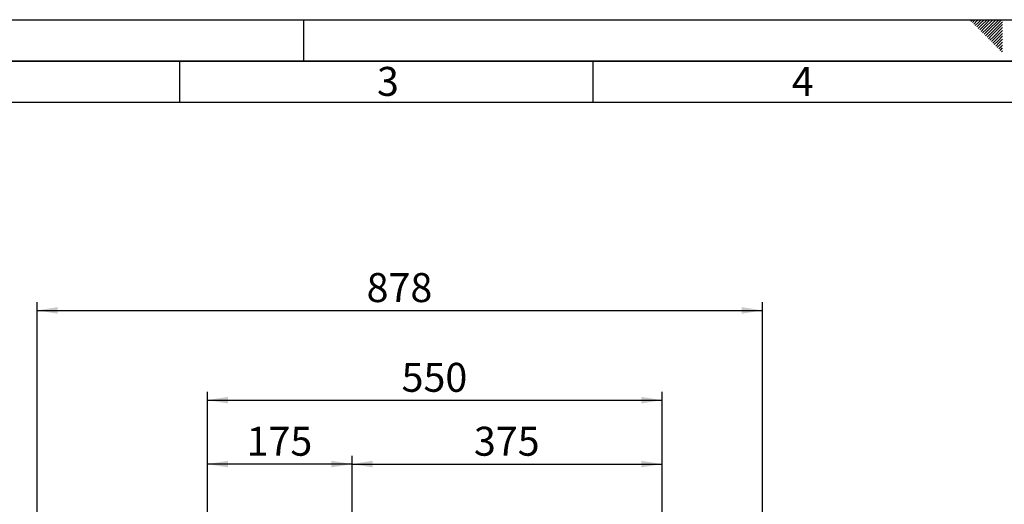
# Paper-space layout 'Blatt2' of a CAD drawing. Units: millimetres. Extents: x 0 to 4200, y 0 to 2970.
# Drawn here: x 907 to 2098, y 2384 to 2970 of the extents above; entities that cross this region are included whole.
import ezdxf

# ---------------------------------------------------------------- set-up
doc = ezdxf.new("R2010")
doc.units = ezdxf.units.MM
for name, color, linetype in [('1', 7, 'Continuous'), ('61', 7, 'Continuous'), ('62', 7, 'Continuous')]:
    doc.layers.add(name, color=color, linetype=linetype)
doc.styles.add('SLDTEXTSTYLE0', font='TXT', dxfattribs={"width": 0.75})
doc.styles.add('SLDTEXTSTYLE1', font='TXT', dxfattribs={"width": 0.605})
doc.dimstyles.new('SLDDIMSTYLE0', dxfattribs={"dimtxt": 35, "dimasz": 25, "dimexe": 0, "dimexo": 0.0625, "dimgap": 8.75, "dimtad": 1, "dimdec": 0, "dimrnd": 1e-09, "dimzin": 12, "dimdsep": 46, "dimtxsty": 'SLDTEXTSTYLE1', "dimsah": 1, "dimcen": 0.09, "dimadec": 0, "dimazin": 3, "dimtfac": 1, "dimtdec": 0, "dimtofl": 0, "dimtmove": 0, "dimatfit": 3, "dimfxl": 1, "dimfrac": 2, "dimtolj": 1, "dimtzin": 12, "dimarcsym": 0})
doc.dimstyles.new('SLDDIMSTYLE1', dxfattribs={"dimtxt": 35, "dimasz": 25, "dimexe": 0, "dimexo": 0.0625, "dimgap": 8.75, "dimtad": 1, "dimdec": 1, "dimrnd": 1e-09, "dimzin": 12, "dimdsep": 46, "dimtxsty": 'SLDTEXTSTYLE1', "dimsah": 1, "dimcen": 0.09, "dimadec": 0, "dimazin": 3, "dimtfac": 1, "dimtdec": 1, "dimtofl": 0, "dimtmove": 0, "dimatfit": 3, "dimfxl": 1, "dimfrac": 2, "dimtolj": 1, "dimtzin": 12, "dimarcsym": 0})

# ---------------------------------------------------------------- blocks, each defined once
blk = doc.blocks.new('_D_3')
at = {"layer": '1', "ltscale": 10}
for p, q in [((1133.9, 2283.7), (1133.9, 2520)), ((1683.9, 2283.7), (1683.9, 2520)), ((1133.9, 2510), (1683.9, 2510))]:
    blk.add_line(p, q, dxfattribs=at)
for points in [[(1133.9, 2510), (1158.9, 2506), (1158.9, 2514)], [(1683.9, 2510), (1658.9, 2514), (1658.9, 2506)]]:
    blk.add_solid(points, dxfattribs=at)
at = {"layer": '1', "ltscale": 10, "insert": (1368.8, 2555.1), "char_height": 35, "attachment_point": 1, "style": 'SLDTEXTSTYLE1'}
blk.add_mtext('550', dxfattribs=at)
blk = doc.blocks.new('_D_4')
at = {"layer": '1', "ltscale": 10}
for p, q in [((1133.9, 2283.7), (1133.9, 2442.7)), ((1308.9, 2319), (1308.9, 2442.7)), ((1308.9, 2432.7), (1133.9, 2432.7))]:
    blk.add_line(p, q, dxfattribs=at)
for points in [[(1133.9, 2432.7), (1158.9, 2428.7), (1158.9, 2436.7)], [(1308.9, 2432.7), (1283.9, 2436.7), (1283.9, 2428.7)]]:
    blk.add_solid(points, dxfattribs=at)
at = {"layer": '1', "ltscale": 10, "insert": (1181.3, 2477.8), "char_height": 35, "attachment_point": 1, "style": 'SLDTEXTSTYLE1'}
blk.add_mtext('175', dxfattribs=at)
blk = doc.blocks.new('_D_5')
at = {"layer": '1', "ltscale": 10}
for p, q in [((1308.9, 2319), (1308.9, 2442.7)), ((1683.9, 2283.7), (1683.9, 2442.7)), ((1308.9, 2432.7), (1683.9, 2432.7))]:
    blk.add_line(p, q, dxfattribs=at)
for points in [[(1308.9, 2432.7), (1333.9, 2428.7), (1333.9, 2436.7)], [(1683.9, 2432.7), (1658.9, 2436.7), (1658.9, 2428.7)]]:
    blk.add_solid(points, dxfattribs=at)
at = {"layer": '1', "ltscale": 10, "insert": (1456.3, 2477.8), "char_height": 35, "attachment_point": 1, "style": 'SLDTEXTSTYLE1'}
blk.add_mtext('375', dxfattribs=at)
blk = doc.blocks.new('_D_10')
at = {"layer": '1', "ltscale": 10}
for p, q in [((927.9, 2108), (927.9, 2628.5)), ((1805.4, 2026), (1805.4, 2628.5)), ((927.9, 2618.5), (1805.4, 2618.5))]:
    blk.add_line(p, q, dxfattribs=at)
for points in [[(927.9, 2618.5), (952.9, 2614.5), (952.9, 2622.5)], [(1805.4, 2618.5), (1780.4, 2622.5), (1780.4, 2614.5)]]:
    blk.add_solid(points, dxfattribs=at)
at = {"layer": '1', "ltscale": 10, "insert": (1326.5, 2663.6), "char_height": 35, "attachment_point": 1, "style": 'SLDTEXTSTYLE1'}
blk.add_mtext('878', dxfattribs=at)

psp = doc.layouts.new('Blatt2')

# ---------------------------------------------------------------- linework, layer by layer
at = {"layer": '61', "ltscale": 10}
psp.add_line((0, 2970), (4200, 2970), dxfattribs=at)
at = {"layer": '61', "color": 7, "linetype": 'Continuous', "lineweight": 35, "ltscale": 10}
psp.add_line((4150, 2920), (50, 2920), dxfattribs=at)
at = {"layer": '61', "color": 7, "linetype": 'Continuous', "ltscale": 10}
psp.add_line((4100, 2870), (100, 2870), dxfattribs=at)
at = {"layer": '62', "color": 7, "linetype": 'Continuous', "ltscale": 10}
for p, q in [((1250, 2970), (1250, 2920)), ((2057.55, 2968.25), (2059.29, 2970)), ((2059.32, 2966.49), (2062.83, 2970)), ((2061.08, 2964.72), (2065.2, 2968.84)), ((2062.85, 2962.95), (2066.97, 2967.07)), ((2065.2, 2968.84), (2066.36, 2970)), ((2066.97, 2967.07), (2069.9, 2970)), ((2068.74, 2965.3), (2073.43, 2970)), ((2070.51, 2963.54), (2076.97, 2970)), ((2072.28, 2961.77), (2080.51, 2970)), ((2074.04, 2960), (2084.04, 2970)), ((2075.81, 2958.23), (2087.58, 2970)), ((2077.58, 2956.47), (2091.11, 2970)), ((2079.35, 2954.7), (2094.65, 2970)), ((2081.11, 2952.93), (2095.8, 2967.61)), ((2064.62, 2961.18), (2068.74, 2965.3)), ((2066.39, 2959.41), (2070.51, 2963.54)), ((2068.15, 2957.65), (2072.28, 2961.77)), ((2069.92, 2955.88), (2074.04, 2960)), ((2071.69, 2954.11), (2075.81, 2958.23)), ((2073.46, 2952.34), (2077.58, 2956.47)), ((2075.22, 2950.58), (2079.35, 2954.7)), ((2082.88, 2951.16), (2095.8, 2964.08)), ((2084.65, 2949.39), (2095.8, 2960.54)), ((2086.42, 2947.63), (2095.8, 2957.01)), ((2076.99, 2948.81), (2081.11, 2952.93)), ((2078.76, 2947.04), (2082.88, 2951.16)), ((2080.53, 2945.27), (2084.65, 2949.39)), ((2082.3, 2943.51), (2086.42, 2947.63)), ((2084.06, 2941.74), (2088.19, 2945.86)), ((2085.83, 2939.97), (2089.95, 2944.09)), ((2087.6, 2938.2), (2091.72, 2942.32)), ((2088.19, 2945.86), (2095.8, 2953.47)), ((2089.95, 2944.09), (2095.8, 2949.94)), ((2091.72, 2942.32), (2095.8, 2946.4)), ((2093.49, 2940.56), (2095.8, 2942.87)), ((2089.37, 2936.43), (2093.49, 2940.56)), ((2091.13, 2934.67), (2095.26, 2938.79)), ((2092.9, 2932.9), (2095.8, 2935.8)), ((2094.67, 2931.13), (2095.8, 2932.26)), ((2095.26, 2938.79), (2095.8, 2939.33)), ((1100, 2920), (1100, 2870)), ((1600, 2920), (1600, 2870))]:
    psp.add_line(p, q, dxfattribs=at)

# ---------------------------------------------------------------- texts
at = {"layer": '62', "ltscale": 10, "char_height": 35, "attachment_point": 2, "style": 'SLDTEXTSTYLE0'}
for s, insert in [('3', (1352.29, 2912.9)), ('4', (1854.1, 2912.9))]:
    psp.add_mtext(s, dxfattribs=dict(at, insert=insert))

# ---------------------------------------------------------------- dimensions: what is measured, and where the dimension line sits
at = {"layer": '1', "ltscale": 10}
for base, p1, p2, dimstyle, picture, middle in [((1805.35882636, 2618.52888113), (927.85882636, 2098.02888113), (1805.35882636, 2016.02888113), 'SLDDIMSTYLE0', '_D_10', (1366.60882636, 2618.52888113)), ((1683.86, 2510), (1133.86, 2273.73), (1683.86, 2273.73), 'SLDDIMSTYLE1', '_D_3', (1408.86, 2510)), ((1133.86, 2432.69), (1308.86, 2308.97), (1133.86, 2273.73), 'SLDDIMSTYLE1', '_D_4', (1221.36, 2432.69)), ((1683.86, 2432.69), (1308.86, 2308.97), (1683.86, 2273.73), 'SLDDIMSTYLE1', '_D_5', (1496.36, 2432.69))]:
    dim = psp.add_linear_dim(base=base, p1=p1, p2=p2, dimstyle=dimstyle, dxfattribs=at)
    dim.commit()
    dim.dimension.update_dxf_attribs({"geometry": picture, "text_midpoint": middle, "dimtype": 160})

doc.saveas('drawing.dxf')
